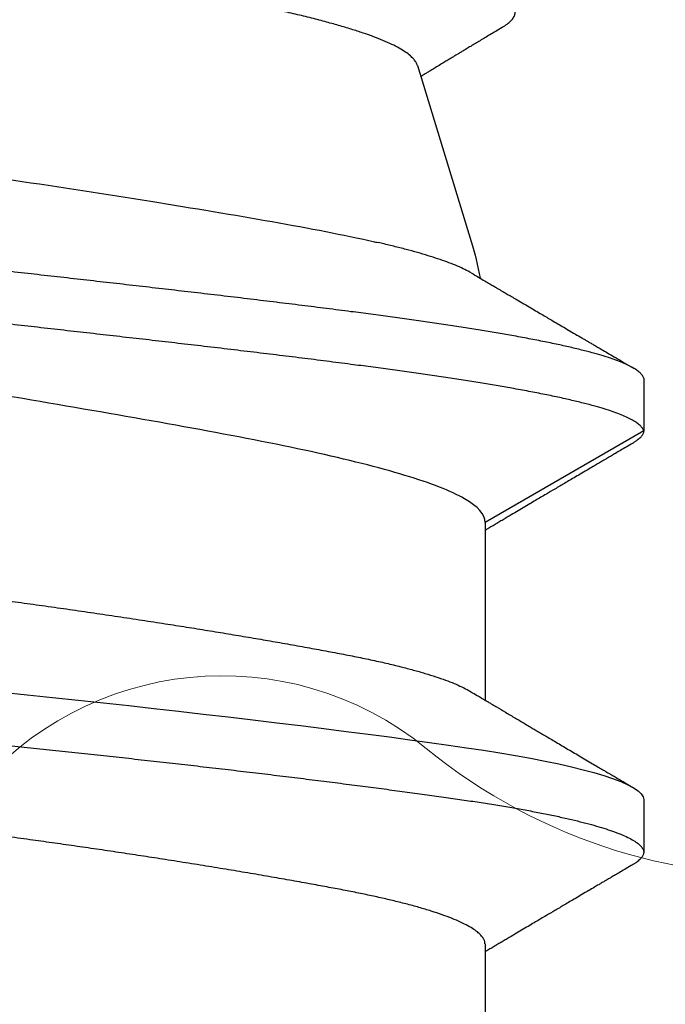
# Model space of a CAD drawing. Units: inches. Extents: x -34 to 537, y 20 to 654.
# Drawn here: x 17 to 17, y 128 to 129 of the extents above; entities that cross this region are included whole.
import ezdxf

# ---------------------------------------------------------------- set-up
doc = ezdxf.new("R2010")
doc.units = ezdxf.units.IN
doc.header["$LTSCALE"] = 0.5
doc.header["$MEASUREMENT"] = 0
doc.linetypes.add('HIDDEN', pattern=[0.375, 0.25, -0.125])
doc.layers.add('FHC ALUMINUM', color=1, linetype='Continuous')
doc.layers.add('FHC FASTENER', color=251, linetype='Continuous')

# ---------------------------------------------------------------- blocks, each defined once
blk = doc.blocks.new('#8X34SMS')
for p, q in [((0.4825556638525086, 0.08200000000000784), (0.4756112194080515, 0.08200000000000784)), ((0.4825556638525086, 0.08200000000000784), (0.4756112194081084, 0.08200000000000784)), ((0.5311667749635944, 0.08200000000000784), (0.519094380834872, 0.06109000000000719)), ((0.5381112194080515, 0.08200000000000784), (0.5311667749635944, 0.08200000000000784)), ((0.4635389085590305, 0.06109000000000719), (0.4401239632608167, 0.06109000000000719)), ((0.519094380834872, 0.06109000000000719), (0.4956795188163596, 0.06109000000000719)), ((0.5793193397561254, 0.05218231456819211), (0.5561386428440187, 0.05926936483179901)), ((0.5559805733434473, 0.04701915641700793), (0.5559794108718847, 0.04702406277770166))]:
    blk.add_line(p, q)
at = {"flags": 128}
blk.add_lwpolyline([(0.4967089688320812, -0.002569851923070132), (0.4963667666474976, 0.0007594520517244518), (0.4960213089449326, 0.004097762311801034), (0.4956682889126114, 0.007452883452991443), (0.4953084768926601, 0.0108163827639558), (0.4949492774830446, 0.01411956724758312), (0.4945851513080015, 0.01741404106979871), (0.4942169672247587, 0.02069128566235889), (0.4938456277071737, 0.02394274469646263), (0.4934644213278148, 0.02722513625429457), (0.4930819038069103, 0.03046286913889418), (0.4926990938590734, 0.03364720361296492), (0.492317012796093, 0.03676967592336666), (0.4919366754609769, 0.03982217314832326), (0.4915590812824462, 0.04279700310415535), (0.4911852056143289, 0.04568695805442502), (0.4908167913366128, 0.0484793696664525), (0.4904539156026431, 0.0511745994685171), (0.4900974292502838, 0.05376723168890862), (0.4897481306193185, 0.05625250334379217), (0.489406118635884, 0.05862774861780196), (0.4890665295209828, 0.0608743391483344), (0.4887196667438616, 0.06303804654384493), (0.4883662612581361, 0.06511177562944681), (0.4880070953076938, 0.06708871134186722), (0.4876355213810939, 0.0689995044342524), (0.4872597354215031, 0.07079634598625262), (0.4868806970296191, 0.07247331381523736), (0.4864993942076694, 0.07402505754199495), (0.4861168349084437, 0.07544685318043776), (0.4857340382175721, 0.07673465001484203), (0.4853520253290071, 0.0778851088063206), (0.4849360941806253, 0.0789836078845596), (0.4845236223882239, 0.07991219242042291), (0.4841158802854011, 0.08066959985732325), (0.4837140891896752, 0.08125566364915926), (0.4833194097295177, 0.08167129149993002), (0.4829329314467827, 0.08191842756254886), (0.4825556638525086, 0.08200000000000784), (0.4825556638525086, 0.08200000000001495)], dxfattribs=at)
blk.add_arc((0.5439564884806032, 0.0194233333333429), 0.04166666666666706, 73.00000000000145, 79.8461751408323)
for points, knots in [([(0.5033892209299893, -0.08199260467931424), (0.5033749948461832, -0.08199499818595513), (0.5032460622379062, -0.08201669080757767), (0.5030013772978918, -0.08192781554933504), (0.5026480118482368, -0.08171514430633664), (0.5022881212682933, -0.08134812788239287), (0.5019223242805992, -0.08084303963962469), (0.5015516362853418, -0.08019467677812031), (0.5011769483996886, -0.07940457254571953), (0.5007989525807943, -0.078472569745756), (0.500418625813154, -0.07740017706522195), (0.5000392404126615, -0.07619674941832955), (0.4996618093926486, -0.0748680004818425), (0.4992873034586296, -0.07342016246588656), (0.4989144058021679, -0.07184932124754084), (0.4985415528532258, -0.07014873397614707), (0.4981697361056376, -0.06832091739481427), (0.4977999838163782, -0.06636916610149513), (0.4974356579941173, -0.06431241107528507), (0.4970778133554745, -0.0621576612925665), (0.4967265147037665, -0.05991214322070704), (0.4963839111242692, -0.05757481899289729), (0.4960382399979153, -0.05514162917724974), (0.4956851539251375, -0.05260489243950417), (0.495325682068767, -0.04996471702850158), (0.4949601546056783, -0.04722435732460184), (0.4945895087722079, -0.04438951325717966), (0.4942168834579661, -0.04148396422417022), (0.4938432896519771, -0.03851616547904513), (0.4934697158014956, -0.03549472645435259), (0.4930948696869564, -0.03240926497259267), (0.4927171605886542, -0.02924621048671128), (0.4923375672934753, -0.02601250089356455), (0.4919571134869898, -0.02271573468424748), (0.4915793492295393, -0.01938661297067057), (0.4912052474269899, -0.01603421172799813), (0.490835766865132, -0.01266760928110244), (0.4904717604296707, -0.009295818140380163), (0.4901145378629508, -0.005930099604555039), (0.489764125135423, -0.002578676401327584), (0.4894225818978271, 0.0007632225983229546), (0.4890769461072182, 0.004107065138100552), (0.4887238147516655, 0.007462224866522149), (0.4883661865051749, 0.01080557590967146), (0.4880048194272604, 0.01412862071688892), (0.4876406952415664, 0.01742309259994101), (0.4872725119109305, 0.02070032346164652), (0.4868986419065777, 0.02397393936963255), (0.4865199716942357, 0.02723449185012328), (0.4861374582282565, 0.03047219002442603), (0.4857546522770235, 0.03365649127015047), (0.4853725750397757, 0.03677893340903182), (0.4849922406644396, 0.03983140683421027), (0.4846146492589014, 0.04280622176240456), (0.4842410422114654, 0.04569408481057025), (0.4838723655229842, 0.04848855348997461), (0.4835094556287913, 0.0511838039990451), (0.4831530812639357, 0.05377648213819697), (0.4828032726466063, 0.05626229041600794), (0.4824640099314479, 0.05863259487384909), (0.4821221364780399, 0.06089596228859762), (0.4817752008800085, 0.06305968978162468), (0.481421810141569, 0.06513343197925536), (0.4810601780208117, 0.06712390739618002), (0.4806910646137226, 0.06902204824704938), (0.4803152798813812, 0.07081887679741072), (0.4799362442306574, 0.07249582911786234), (0.479554944840288, 0.07404755622553694), (0.4791723896229882, 0.07546933581949133), (0.4787895964861946, 0.07675712069229945), (0.4783956167852352, 0.07794362108047181), (0.4779916618138031, 0.07901049731825083), (0.4775791911261535, 0.07993908038349673), (0.4771714567399385, 0.08069649626638409), (0.4767696363796858, 0.08128257031525976), (0.4763750533989537, 0.0816982236967192), (0.4759881936096235, 0.08194534515171625), (0.4756222562769494, 0.08202488956308684), (0.4752678523079794, 0.08195431402711506), (0.4749161814549439, 0.08175059648878857), (0.4745578095911469, 0.08140001016720078), (0.4742538793486233, 0.08101169544139708), (0.4740684476316801, 0.08068665039765932), (0.4740058413376573, 0.08057690722156963)], [0, 0, 0, 0, 0.001519808414329694, 0.01377419568904354, 0.0261187102326221, 0.03854362379960918, 0.05103879236479767, 0.06356625564319514, 0.07614243557216571, 0.08875630488021036, 0.1013966301235967, 0.1140520319681235, 0.1264850606402845, 0.1389106959922523, 0.1513180984415279, 0.1636965257649317, 0.1762866819018605, 0.1888246183118425, 0.2012995917699531, 0.213701194986661, 0.2260194053752563, 0.2382478315572466, 0.2505073147205958, 0.2628293820554632, 0.2752309859016617, 0.2877020287080589, 0.3002320480675811, 0.3128102665679408, 0.3252001420197112, 0.3376152147021352, 0.3500447014898472, 0.3624777421768131, 0.3751568543618508, 0.3878168231848435, 0.4004462389000021, 0.4130338605594528, 0.4255686760330703, 0.4380399588744441, 0.4504373213183907, 0.4627239991850335, 0.4749228399684194, 0.4871601274864268, 0.4994861894851454, 0.5118913179922887, 0.5241421320476228, 0.5364495331330238, 0.5488033050162292, 0.5611929892380443, 0.5738614550021094, 0.5865447691612231, 0.5992313921222644, 0.6119097658273179, 0.6245683782252204, 0.6371958270914447, 0.649780882300297, 0.6622852737279534, 0.674725865969019, 0.6870923574140008, 0.6993748325384976, 0.7115714259957288, 0.7235937613181841, 0.7357014598771828, 0.7478853159304188, 0.7601357445948589, 0.7726944710885292, 0.7853013266086423, 0.7979451940201814, 0.810614752694149, 0.8232985396371776, 0.8359850126187024, 0.8486626144180996, 0.8625114485885751, 0.8763209645041102, 0.8900765028132746, 0.903763756751465, 0.9173688593503109, 0.9308784635794441, 0.9442798143498587, 0.9564955043206381, 0.9688021250938357, 0.9811900677284642, 0.9936493056908278, 1, 1, 1, 1]), ([(0.5311667749635944, 0.08200000000000784), (0.5310525986599259, 0.08198684645145704), (0.5308233961503106, 0.08196044144235515), (0.5304717401853054, 0.08174893566112473), (0.5301133642734044, 0.08140046699703873), (0.529809435003699, 0.08101164339731781), (0.5296240032123478, 0.08068663726142233), (0.5295613968932003, 0.08057690722156963)], [0, 0, 0, 0, 0.219232757899896, 0.4400974343111373, 0.6624215793239667, 0.8860252485685095, 1, 1, 1, 1]), ([(0.5311667749635944, 0.08200000000000784), (0.5312843894089951, 0.0819511416826657), (0.5315193946753993, 0.08185351794399764), (0.5318722966019322, 0.08153870707297983), (0.5322250337396213, 0.08110332254172903), (0.5325776758377287, 0.08053726010643913), (0.5329281288069296, 0.07984995210320278), (0.533276406126447, 0.07904517746515438), (0.5336225192803568, 0.07812768654221713), (0.5339685849638727, 0.07709451468035411), (0.5343365323111584, 0.07587499872352055), (0.5347264340800848, 0.0744447372861643), (0.5351383382480321, 0.072778644887741), (0.5355502611917018, 0.07096074202232927), (0.5359622219272637, 0.06899431474744233), (0.5363742553395241, 0.06688264846840042), (0.5367664520646827, 0.06473777974382244), (0.5371388039121712, 0.06258637197781525), (0.5374913146114864, 0.06045433411671297), (0.5378438073776124, 0.05823126726853189), (0.5381962951742025, 0.05592151639579157), (0.5385466824762943, 0.05354364253462052), (0.5388949659512718, 0.05110364581101123), (0.5392411444143477, 0.04860726800645665), (0.5395873215234133, 0.04604389654878105), (0.5399554242586646, 0.0432513104530301), (0.540345514382409, 0.04021942422232172), (0.5407576264672684, 0.03694006415845763), (0.5411697466911392, 0.03359129328539723), (0.5415818726585258, 0.03018005242746113), (0.5419940211950802, 0.02671328197222778), (0.542399868044015, 0.0232514068678995), (0.5427994811514054, 0.01980469735850221), (0.5431929140005991, 0.01638320442091157), (0.543586323126533, 0.01294013480043787), (0.5439797243052453, 0.009482237879893773), (0.5443731160218022, 0.006016255807189452), (0.5447665012853236, 0.002548932054637021), (0.545159882495966, -0.0009129964738434637), (0.5455594889922963, -0.004417398351556301), (0.5459653429220452, -0.007956646568551662), (0.5463774556812382, -0.01152198350715139), (0.5467895755174936, -0.01505110824492562), (0.5472017013233312, -0.01853626743497472), (0.5476138495795908, -0.02196970774487994), (0.548019696568133, -0.02529229582505366), (0.5484193101751771, -0.0284988786005087), (0.5488127431932526, -0.03158707337501454), (0.5492061524676615, -0.03460184726627347), (0.5495995537646081, -0.03753839649760238), (0.549992945566828, -0.04039190941317372), (0.5503863308799168, -0.04315757452816626), (0.5507797121014164, -0.04583058235663628), (0.5511793182648717, -0.04844688737416902), (0.551585171802742, -0.05099605715810185), (0.5519972844301151, -0.05346672268999697), (0.5524094040845853, -0.05581405020632246), (0.5528215296615713, -0.05803248894929425), (0.553233677640435, -0.0601165000892081), (0.553639524770233, -0.06203088715698613), (0.5540391388998955, -0.06377738522717635), (0.5544325720929351, -0.06536187482883093), (0.5548259815225833, -0.06681032792493369), (0.555219382939697, -0.06812165533585812), (0.5556127748414497, -0.06929474294066296), (0.5560061601670441, -0.07032849731940871), (0.5563995415442378, -0.07122175102274753), (0.5567991468130913, -0.07198549797383436), (0.5572050020711004, -0.07260983142458599), (0.5576171065560516, -0.07308833841126017), (0.5580292558029782, -0.07339858805681843), (0.5583682909244772, -0.07354961324255527), (0.5585701966114698, -0.07353610078225614), (0.5586344616526162, -0.07353179986913716)], [0, 0, 0, 0, 0.01352589583746924, 0.02702607442202812, 0.04050314041860158, 0.05395905303306504, 0.06739521521371766, 0.08057315995343892, 0.09373349442990676, 0.1068764915216315, 0.120002246027845, 0.1356052643231485, 0.1511838558524959, 0.1667382243274388, 0.1822689797349697, 0.1977773495900541, 0.2132653913901062, 0.2264930510801598, 0.2396998839080105, 0.2528879616041165, 0.2660587068625698, 0.279212985834561, 0.2921167601974138, 0.3050050760824118, 0.3178777128043391, 0.3307342810986406, 0.3460177252751415, 0.3612769657223133, 0.3765114663993721, 0.3917211346271757, 0.4069065376458811, 0.4220691207955365, 0.4365185079272108, 0.4509423443698703, 0.4653433032171005, 0.4797231023901594, 0.4940826617901221, 0.5084222623872249, 0.5227417067379375, 0.5370404806631424, 0.5519971344672454, 0.5669296164720132, 0.581837394565199, 0.5967203671556364, 0.6115790751524957, 0.6264149155756573, 0.6405524150560181, 0.654664424029047, 0.6687535717294557, 0.6828215508812099, 0.6968692712371525, 0.7108970150462667, 0.7249045939469979, 0.7388915070231636, 0.7535214720048082, 0.768127297589129, 0.7827084556030164, 0.7972648355566021, 0.8117969520437758, 0.8263061537819145, 0.8401318654333848, 0.8539321472532329, 0.8677095846041427, 0.8814658450022839, 0.8952018280446071, 0.9089178172541481, 0.9226136333496542, 0.9362887886792308, 0.9505921733465491, 0.9648714515340258, 0.9791260990193307, 0.9933559964285347, 1, 1, 1, 1]), ([(0.5381112194080515, 0.08200000000000784), (0.5382288338534522, 0.0819511416826657), (0.5384638391197996, 0.08185351794399764), (0.5388167410463325, 0.08153870707297983), (0.5391694781840215, 0.08110332254172903), (0.5395221202821858, 0.08053726010643913), (0.5398725732513867, 0.07984995210320278), (0.5402208505709041, 0.07904517746515438), (0.5405669637248138, 0.07812768654222424), (0.5409130294083297, 0.07709451468035411), (0.5412809767556155, 0.07587499872352765), (0.5416708785245419, 0.0744447372861714), (0.5420827826924892, 0.0727786448877481), (0.5424947056361589, 0.07096074202232927), (0.5429066663717208, 0.06899431474744233), (0.5433186997839812, 0.06688264846840042), (0.5437108965090829, 0.06473777974382244), (0.5440832483565714, 0.06258637197781525), (0.5444357590559434, 0.06045433411671297), (0.5447882518220695, 0.05823126726853189), (0.5451407396186596, 0.05592151639579157), (0.5454911269207514, 0.05354364253462052), (0.5458394103956721, 0.05110364581101123), (0.5461855888588047, 0.04860726800645665), (0.5465317659678703, 0.04604389654878105), (0.5468998687030648, 0.0432513104530301), (0.547289958826866, 0.04021942422232172), (0.5477020709116687, 0.03694006415845763), (0.5481141911355394, 0.03359129328539723), (0.548526317102926, 0.03018005242746113), (0.5489384656394805, 0.02671328197222778), (0.5493443124884152, 0.0232514068678995), (0.5497439255958056, 0.01980469735850221), (0.5501373584449993, 0.01638320442091157), (0.5505307675709901, 0.01294013480043787), (0.5509241687497024, 0.009482237879893773), (0.5513175604662592, 0.006016255807189452), (0.5517109457297806, 0.002548932054637021), (0.5521043269403663, -0.0009129964738434637), (0.5525039334366966, -0.004417398351556301), (0.5529097873665023, -0.007956646568551662), (0.5533219001256953, -0.01152198350715139), (0.5537340199618939, -0.01505110824492562), (0.5541461457677883, -0.01853626743497472), (0.554558294023991, -0.02196970774487994), (0.5549641410125901, -0.02529229582505366), (0.5553637546196342, -0.0284988786005087), (0.5557571876377096, -0.03158707337501454), (0.5561505969120617, -0.03460184726627347), (0.5565439982090652, -0.03753839649760238), (0.5569373900112851, -0.04039190941317372), (0.5573307753243171, -0.04315757452816626), (0.5577241565458735, -0.04583058235663628), (0.5581237627093287, -0.04844688737416902), (0.5585296162471991, -0.05099605715810185), (0.5589417288745722, -0.05346672268998276), (0.5593538485290424, -0.05581405020637931), (0.5597659741060284, -0.05803248894908819), (0.5601781220848352, -0.0601165000899968), (0.5605839692146901, -0.06203088715409422), (0.5609835833442958, -0.06377738523741527), (0.5613770165375058, -0.0653618747906819), (0.5617704259664151, -0.06681032806698539), (0.5621638273863709, -0.0681216548069088), (0.5625572192776644, -0.0692947449103869), (0.5629506046420261, -0.07032848998436236), (0.5633439858749512, -0.07122177833670662), (0.5637435916895583, -0.07198539422685002), (0.5641494448216804, -0.07261023819914669), (0.5645615572961447, -0.07308682651436271), (0.564973676815157, -0.0734042152804335), (0.5653858019480822, -0.07356117580457067), (0.5657979503972683, -0.07355614288672996), (0.5662037948839043, -0.07339133405600506), (0.5666034194914573, -0.07307068486510104), (0.5669947916283604, -0.07262160460282274), (0.5672553341613025, -0.07220246353163873), (0.5673844798188838, -0.07199470379025996)], [0, 0, 0, 0, 0.01273619374769796, 0.02544817173034329, 0.03813838654091264, 0.05080868299810938, 0.06346038213985726, 0.07586893972586241, 0.0882609152142795, 0.1006365655517549, 0.1129959800027189, 0.1276880245405276, 0.1423570684558574, 0.1570033035666716, 0.1716273042462032, 0.1862302263416223, 0.2008140072244733, 0.2132693771804101, 0.2257051362391937, 0.2381232351744233, 0.2505250136169686, 0.2629112871482525, 0.275061681646087, 0.2871975202009091, 0.2993185950120891, 0.3114245395420719, 0.3258156681226137, 0.340184006095431, 0.3545290487161906, 0.3688507087167713, 0.3831495202193217, 0.3974268441784955, 0.4110326116822416, 0.4246143202600883, 0.4381744869385023, 0.451714729338841, 0.4652359136542544, 0.4787383044506838, 0.4922217158122325, 0.5056856635798516, 0.519769081266583, 0.5338297384113684, 0.5478671339690457, 0.5618811722797936, 0.5758723626720939, 0.5898420206015791, 0.6031541098453125, 0.6164421968311548, 0.6297087572873754, 0.6429553851091698, 0.6561829369339546, 0.6693916785317595, 0.6825814325384167, 0.6957517272834634, 0.7095275296973859, 0.7232806020796002, 0.7370104470940967, 0.7507169607018982, 0.764400627452609, 0.7780627173194737, 0.7910812222975411, 0.8040757821509086, 0.8170488312972622, 0.830001939895745, 0.8429359550208279, 0.8558511436422074, 0.86874733694587, 0.8816240757512123, 0.8950923650652686, 0.9085379553432291, 0.9219603529692005, 0.9353594455388354, 0.9487356928391246, 0.9620903193792418, 0.9748153405917539, 0.9875164743211524, 1, 1, 1, 1]), ([(0.4740066163376468, 0.0805950111182554), (0.473830773195516, 0.08029569354716415), (0.4735037894546394, 0.07973910670560258), (0.4730501851336157, 0.07896734851293274), (0.4726705820070265, 0.07832168482475055), (0.4723660496931643, 0.07780385055315264), (0.4721357838740801, 0.07741238364644687), (0.4719718676594198, 0.07713375887873752), (0.4718465460489938, 0.07692076010543047), (0.4717329525675495, 0.07672771205224649), (0.4715649686806387, 0.07644225708582297), (0.4713271385808184, 0.07603817817726366), (0.4709788709739087, 0.07544661186702939), (0.4705467830315797, 0.07471291510017153), (0.4700510469897381, 0.07387150829824662), (0.4694249147402729, 0.07280928791065833), (0.4687217977190699, 0.0716172348069577), (0.4679692099611543, 0.07034233355413733), (0.467356683419041, 0.06930547432019551), (0.4668574982831615, 0.0684609813009942), (0.4664252110999314, 0.0677300101214442), (0.4659674298439995, 0.06695632498483661), (0.4654694950859835, 0.06611526533348666), (0.4649378495338397, 0.06521784450293922), (0.4644635768434, 0.06441783776923415), (0.4640597589463482, 0.06373708364462516), (0.4637384284438895, 0.06319563009647311), (0.4634240233732498, 0.06266608170248844), (0.4631095568544197, 0.0621366770809928), (0.4627981415490581, 0.06161261817157992), (0.4625891383537919, 0.06126115278750177), (0.4624873602525099, 0.06109000000000719)], [0, 0, 0, 0, 0.04597503712472987, 0.08549147519287305, 0.1185539836975836, 0.1451664296948883, 0.165050614118906, 0.1787017113013843, 0.1879780180464568, 0.1977792106291791, 0.2083657612310202, 0.2318434612308086, 0.2598774753658551, 0.2992792529090478, 0.3446081743461399, 0.3892108638878712, 0.4625749114987873, 0.5278940408499259, 0.5852748708163313, 0.6220619795425011, 0.6578125356550237, 0.6977420309960701, 0.7411168198768667, 0.7872545210924612, 0.8358812009913305, 0.864284219304902, 0.8920789956930338, 0.9192658942295248, 0.9458452789010139, 0.9736283233234161, 1, 1, 1, 1]), ([(0.4968125271503254, 0.05918656902365882), (0.4967592340591978, 0.05927599416296658), (0.4965504766902882, 0.05962628641292156), (0.4962129577972405, 0.06019328803456858), (0.4958263338269262, 0.06084306463158384), (0.4955165918879061, 0.06136394366308195), (0.4952588784477143, 0.06179750189621558), (0.4950231963158558, 0.06219413615766456), (0.4946267468368433, 0.06286156068552629), (0.4940518438230015, 0.06383008584328564), (0.4934288579713098, 0.06488068785685641), (0.4929175182600147, 0.06574365822300621), (0.4925358989233359, 0.06638801844581366), (0.4921726197165981, 0.06700169939373524), (0.4918459236431545, 0.0675538163168028), (0.4915671240390225, 0.06802515564793055), (0.4913079829933054, 0.0684633881309793), (0.4910169187249949, 0.06895574719952435), (0.4906595645581433, 0.06956045737716465), (0.4902379579079934, 0.07027420594782541), (0.4897808223283846, 0.07104846972849543), (0.4893057316066916, 0.07185353296548413), (0.4888204125480797, 0.07267632162749038), (0.4883259922310117, 0.07351493658044461), (0.4878176182072593, 0.07437762083335286), (0.4873273099328799, 0.07521003656059833), (0.4868848655736997, 0.07596151062728751), (0.4865792901313171, 0.07648069470342023), (0.4863838143079988, 0.076812880828804), (0.4862528920111799, 0.07703538741088067), (0.486080906827965, 0.07732771471726352), (0.4858410926406691, 0.07773539968829368), (0.4855266204019131, 0.07827012125847688), (0.4851374952513083, 0.07893196776584688), (0.4846737097128653, 0.07972103841972), (0.4843397225130843, 0.08028954517449449), (0.4841602669229133, 0.0805950111182554)], [0, 0, 0, 0, 0.01255921546809828, 0.04919641029275722, 0.07960400763014583, 0.1037741722575363, 0.1223047705323751, 0.1404512898380306, 0.1594345058552766, 0.2159566668093045, 0.2763272212902061, 0.3067840304683929, 0.3369666253610287, 0.3666710897556688, 0.3928159956432167, 0.4143594934724125, 0.4327346736638785, 0.4542349805912776, 0.483359745933538, 0.517472038038903, 0.5542398294490095, 0.5918301149684122, 0.6302433321547786, 0.6694798970466314, 0.7092724860654964, 0.7510420687938876, 0.7860253156767363, 0.8144754107570401, 0.8237227685395443, 0.8325232503943703, 0.8456198226739665, 0.864639192675808, 0.889583602649912, 0.9204559830226982, 0.9572599832590711, 1, 1, 1, 1]), ([(0.5295621718931898, 0.0805950111182554), (0.529386328751059, 0.08029569354713573), (0.5290593450101255, 0.07973910670555284), (0.5286057406891018, 0.07896734851285458), (0.5282261375625694, 0.0783216848246795), (0.5279216052486504, 0.07780385055308159), (0.527691339429623, 0.07741238364637582), (0.5275274232149059, 0.07713375887866647), (0.5274021016044799, 0.07692076010535942), (0.5272885081230356, 0.07672771205217543), (0.5271205242361816, 0.07644225708575192), (0.5268826941363614, 0.0760381781771926), (0.5265344265293948, 0.07544661186695834), (0.5261023385870658, 0.07471291510010047), (0.5256066025452242, 0.07387150829817557), (0.5249804702958158, 0.07280928791058727), (0.5242773532746128, 0.07161723480688664), (0.5235247655166972, 0.07034233355405917), (0.5229122389745839, 0.06930547432012446), (0.5224130538386476, 0.06846098130092315), (0.5219807666554743, 0.06773001012137314), (0.5215229853994856, 0.06695632498476556), (0.5210250506415264, 0.0661152653334085), (0.5204934050893257, 0.06521784450286816), (0.5200191323989429, 0.0644178377691631), (0.5196153145018911, 0.0637370836445541), (0.5192939839993755, 0.06319563009640206), (0.5189795789287359, 0.06266608170241739), (0.5186651124099058, 0.06213667708092174), (0.518353697104601, 0.06161261817153019), (0.5181446939093348, 0.06126115278747335), (0.5180429158080528, 0.06109000000000719)], [0, 0, 0, 0, 0.04597503712848971, 0.08549147519662699, 0.1185539837013428, 0.1451664296986433, 0.1650506141226592, 0.1787017113051377, 0.187978018050207, 0.1977792106329309, 0.2083657612347716, 0.2318434612345586, 0.2598774753696042, 0.2992792529127937, 0.3446081743498804, 0.3892108638916161, 0.4625749115025271, 0.5278940408536567, 0.5852748708200597, 0.6220619795462297, 0.6578125356587519, 0.6977420309997967, 0.7411168198805849, 0.787254521096177, 0.8358812009950444, 0.8642842193086137, 0.8920789956967478, 0.9192658942332359, 0.945845278904724, 0.9736283233271222, 1, 1, 1, 1]), ([(0.5519877132640545, 0.05926707068703507), (0.5517963246378486, 0.05959165715653114), (0.5514437653238247, 0.06018958183604894), (0.5509605614623183, 0.06100969649308041), (0.5505679740750224, 0.06167629356477988), (0.5502552850580855, 0.06220742250813771), (0.5500058341848444, 0.06263125137121506), (0.5497897251141808, 0.06299851203647222), (0.5495727215778743, 0.06336736542333199), (0.5493222402448623, 0.06379321451181141), (0.5490191384341756, 0.0643086582347081), (0.5486305400582978, 0.06496969615807302), (0.5481596028504896, 0.06577110937865882), (0.5476386771701982, 0.06665799314988163), (0.5471302202722086, 0.0675240296121018), (0.5466649316214784, 0.0683168491687951), (0.546244362133848, 0.06903371749202591), (0.545828726116838, 0.06974239063406884), (0.5453991883904905, 0.07047498957039267), (0.5449301939391376, 0.07127514075012442), (0.5444370738482007, 0.07211673096599469), (0.5439327633114317, 0.07297771318869906), (0.5435164287285374, 0.07368873227361661), (0.5432015127974523, 0.07422666966058244), (0.5429829275253155, 0.0746001070933957), (0.5427587226362789, 0.07498319460884062), (0.5424997178544686, 0.07542580293687706), (0.5421768779422109, 0.07597759031888529), (0.5417783380640344, 0.07665890344261328), (0.541304097457612, 0.07746982649841527), (0.5407541587957212, 0.07841045712473971), (0.5401285081022138, 0.07948089512012046), (0.5396862729403438, 0.08023784743723184), (0.5394525127550196, 0.08063796332395157)], [0, 0, 0, 0, 0.04562562339615074, 0.08404751525580335, 0.115256877729851, 0.139296827873906, 0.1586780682786691, 0.1748077706773729, 0.1908949608964088, 0.2104967554558325, 0.2346303037506, 0.2632982693875862, 0.3033434670951299, 0.3471818721008962, 0.3878401114975269, 0.4249438095751574, 0.4584899556049987, 0.4884765723507866, 0.5244222359131897, 0.5613382781165249, 0.6007868066836792, 0.6425305902246139, 0.6821556317019635, 0.7005529486697081, 0.7180063411974827, 0.7345492236307505, 0.7542986034461797, 0.7801006866022069, 0.811957815877491, 0.8498727658755107, 0.8938488090548511, 0.9438897577407812, 1, 1, 1, 1]), ([(0.5843540860923326, 0.06335036487217849), (0.5844211125869379, 0.06346558343681608), (0.5846346950878001, 0.06383273182094484), (0.5849954020965811, 0.06429180973127302), (0.5854359496805728, 0.06472256487429462), (0.5858765446288317, 0.0649847427828476), (0.5863171370861551, 0.06508735477977012), (0.5867577446627479, 0.06502669067495503), (0.5871899851613307, 0.0648068385153806), (0.5876137264694421, 0.06443706136727911), (0.5880291966286109, 0.0639302216560651), (0.5884446446752349, 0.0632825806048487), (0.5888600819942553, 0.06249736039163167), (0.5892755065778488, 0.06157785084193534), (0.5896909224724709, 0.06052731536611589), (0.5901063321672382, 0.0593490192819246), (0.5905217386722938, 0.05804622207320165), (0.5909371447693275, 0.05662218101540617), (0.5913500890458181, 0.0550892951985702), (0.5917605654174736, 0.05345322491043447), (0.5921685677333812, 0.05171942789300488), (0.5925765930833791, 0.0498811080340289), (0.5929953642586838, 0.04789005324914086), (0.5934250352868276, 0.04574059937034747), (0.5938656887308866, 0.04343099264660566), (0.5943063108589968, 0.04102302637876676), (0.5947469198075623, 0.03852374658002589), (0.5951875146530483, 0.03594017217243106), (0.5956197370852578, 0.03332982736502998), (0.5960435569752462, 0.03070452665605927), (0.5964589633062474, 0.02807474138746358), (0.5968743708779698, 0.02539423817842135), (0.5972897839538405, 0.02266888546333945), (0.5977052035001975, 0.01990455515962708), (0.5981206399921462, 0.01710711857595726), (0.5985360339772114, 0.01428268305890157), (0.5989513902966337, 0.01143782093869561), (0.5993668655051465, 0.008579717472592563), (0.5997798454017698, 0.005731981813909215), (0.6001903405340272, 0.002900809792301118), (0.6005983448224583, 9.201038837858277e-05), (0.6010063419919902, -0.002705745769155499), (0.6014251618298658, -0.005560488541668462), (0.6018548489859086, -0.00846458538387651), (0.602295429210983, -0.01140868961213926), (0.6027360144773297, -0.01431191884917382), (0.6031766081866863, -0.01716700433981799), (0.603617213773191, -0.01996665842207079), (0.6040494550770745, -0.02265160238538755), (0.6044731987759633, -0.02521813676891327), (0.6048886699084051, -0.02766519444368498), (0.60530411874322, -0.03003928701991043), (0.6057195567160534, -0.03233639412102463), (0.606134981770424, -0.03455258103059577), (0.6065503979371556, -0.0366839030031727), (0.6069658076871747, -0.03872641617596884), (0.6073812140184032, -0.04067617450250083), (0.607796619705141, -0.04252922901772394), (0.6082095639210365, -0.04427123617654871), (0.6086200400391704, -0.04590036111805063), (0.6090280412826701, -0.04741498714236769), (0.6094360653964941, -0.04882121912513071), (0.609855485484502, -0.05015148546942783), (0.6102864637940684, -0.05139043025626222), (0.6107290857979137, -0.05252505989410139), (0.61117167595296, -0.05352146754486853), (0.6116142525577857, -0.05437915103435387), (0.6120568142511047, -0.05509781688787996), (0.6124993706422401, -0.05567632876092432), (0.612941907699792, -0.05611667656038577), (0.6133914942741399, -0.05641382164353814), (0.6137762434689762, -0.05656658092723177), (0.6140139431180955, -0.05655738544116673), (0.614096655956871, -0.05655418566885118)], [0, 0, 0, 0, 0.007254513683632126, 0.02311678664693314, 0.03894773922891653, 0.05474646275621075, 0.07051238372588, 0.08624555569621006, 0.10194695427205, 0.1167221718163079, 0.1314642617907393, 0.1461758883684704, 0.160859436745989, 0.1755162592945912, 0.1901468747401058, 0.2047511697559949, 0.2193286025001486, 0.2338784079261517, 0.2483998049088591, 0.26263371379791, 0.2768394725952766, 0.2910174732319877, 0.3051688756497078, 0.3204172456061656, 0.3356294190463581, 0.350808894812591, 0.365957778513567, 0.3810770405721315, 0.3961667781428719, 0.4103669039238375, 0.4245396190483619, 0.4386841435022484, 0.4527998319793856, 0.4668863790193766, 0.4809440263392563, 0.4949737722904709, 0.5089739700495436, 0.5229414041884463, 0.5368791052670668, 0.5505410109083043, 0.5641772757337861, 0.5777882537879996, 0.5913737693299913, 0.6060152136405118, 0.6206254561934947, 0.6352036326951426, 0.6497491696345526, 0.6642620537315505, 0.6787431044825176, 0.6923675655661218, 0.7059591719409366, 0.7195204498977035, 0.7330536594965651, 0.746560097791738, 0.7600402813452096, 0.7734941311353257, 0.7869211594112465, 0.8003206583255646, 0.8136918903759506, 0.8267963201981331, 0.8398727181027288, 0.8529213856488103, 0.8659433181273394, 0.8800346114248782, 0.8940896768803235, 0.9081118487035555, 0.9221031451630499, 0.9360645096585501, 0.949996055700606, 0.9638973149161483, 0.9777674876974946, 0.99226370668854, 1, 1, 1, 1]), ([(0.5843545081962134, 0.06336802869834202), (0.5841794009009504, 0.06307574368912583), (0.5838521594078543, 0.06252951982853006), (0.5833927909949921, 0.06176362187082418), (0.5829814410131462, 0.06107828797979664), (0.5825973996607559, 0.06043893831669322), (0.5822225252535418, 0.05981531180936628), (0.5818621994447994, 0.05921633845318297), (0.5815279324045264, 0.05866108937681247), (0.5812337856293084, 0.05817281296972254), (0.5809858053328298, 0.05776141476439278), (0.5807763218214177, 0.05741405399894006), (0.580577001524091, 0.05708368634576999), (0.5803587925116744, 0.05672217464878315), (0.5800988500342328, 0.05629175699122868), (0.5797913626032027, 0.05578294918667126), (0.5794319482766923, 0.05518869213992161), (0.5790523580214995, 0.05456167111478294), (0.5786985925022918, 0.05397789003916387), (0.5784055506574646, 0.0534947119046052), (0.5781555898480519, 0.05308288287334761), (0.5779851555799951, 0.0528021677959245), (0.5778912077670384, 0.05264760051928619), (0.5778765165700293, 0.0526234298841004)], [0, 0, 0, 0, 0.08146384199394738, 0.152240083720473, 0.2135365355025625, 0.2725739992307574, 0.3305664680751537, 0.3875147887828398, 0.4397112569801685, 0.4855353132145509, 0.5238214475180538, 0.5545771188236254, 0.5825331228246363, 0.6160792308034834, 0.6555438986219628, 0.7027646788779829, 0.7582303548165861, 0.8216066116170291, 0.8780364792849535, 0.9214697229613067, 0.9567466027579241, 0.9932362003913314, 1, 1, 1, 1]), ([(0.4635389085590305, 0.06107293795801638), (0.4636114720056526, 0.06107560403498269), (0.4638179968434315, 0.06108319203055856), (0.4641655397530258, 0.0609427608762374), (0.4645835524108293, 0.06066090940247193), (0.4650101404427005, 0.0602282911024048), (0.4654569713608225, 0.05963497352519909), (0.4659231131964248, 0.05886285267015978), (0.4664071269486385, 0.0578978165470474), (0.4668937439132037, 0.05676444735409092), (0.4673808670633548, 0.05546715950236347), (0.4678663941535888, 0.05401171656992432), (0.4683482489905941, 0.05240524326664797), (0.4688112759513388, 0.05070423731120854), (0.4692542312959631, 0.04893095875244313), (0.4696760526439903, 0.04710613720038026), (0.4700892891070225, 0.04518580499204461), (0.4704912551187022, 0.04317182858887492), (0.4708937827462591, 0.04105967061582305), (0.4713200212880793, 0.03877473778501894), (0.4717683358134082, 0.03630480629760768), (0.4722385833340468, 0.03364689452830305), (0.4727160478498718, 0.0308800321848679), (0.4731988181611086, 0.02801473927304698), (0.4736848401790326, 0.02506252179532709), (0.4741720300284555, 0.02203575676045944), (0.4746448267261485, 0.01903295975935038), (0.4751014187214082, 0.01607226141226192), (0.475540429565001, 0.01316921451982012), (0.4759737831627717, 0.0102472753081102), (0.4764000438544258, 0.007317137269424734), (0.4768177315659159, 0.004389304127251137), (0.4772385666244645, 0.001383786700955625), (0.477661574473359, -0.0017084040679336), (0.478108824005119, -0.004893286403287789), (0.4785665540026685, -0.008088715346673325), (0.4790341238985434, -0.01128361122739818), (0.479509511122842, -0.01446426300668691), (0.479990830789859, -0.01761672858092567), (0.4804625527449957, -0.02064058112507894), (0.4809224951667943, -0.02352782421396427), (0.4813688598048316, -0.02627321569228513), (0.4818135229592144, -0.02895163255071509), (0.482254893795357, -0.03155377817080307), (0.4826913953464214, -0.03407099603467856), (0.4831345045317335, -0.03656806271788327), (0.4835817461981264, -0.03902761457737114), (0.4840318961185517, -0.04143144740081084), (0.4844683359081046, -0.04371341374133664), (0.4849111733894347, -0.04587943870673428), (0.4853657968171206, -0.04793384933688571), (0.4858304262498336, -0.04986998199456849), (0.4862903371710559, -0.05162661978020822), (0.4867430506839128, -0.05320759773972839), (0.4871865144878029, -0.05461911973875289), (0.4876323409800989, -0.05590041897303166), (0.4880789969311081, -0.05704982687293381), (0.4885245795938431, -0.0580503508868162), (0.4888789532182045, -0.05876582264857433), (0.4890831457386184, -0.0590905785909186), (0.4891406249361125, -0.05918199580300154)], [0, 0, 0, 0, 0.008944965206204131, 0.02545851354271025, 0.04210510706717767, 0.05886613756274733, 0.0757221535610237, 0.09419480969019478, 0.1127295455826441, 0.131298842661999, 0.1498748611287647, 0.1684296984870176, 0.1869356495669024, 0.2053654618480276, 0.2221701832635425, 0.2388688199701569, 0.255442382609914, 0.2718728565554923, 0.2883093871593837, 0.3048883602699981, 0.323115321445738, 0.3414654708177688, 0.3599129727456936, 0.3784311108281364, 0.396992520064997, 0.4155694341400094, 0.4341339421975447, 0.451117082310162, 0.4680452936058571, 0.4848978583861689, 0.5016546369832156, 0.5182962095991887, 0.5348040045816518, 0.552693858036095, 0.5707213963968288, 0.5889043982557571, 0.6072185049737251, 0.625638203149239, 0.6441370294758012, 0.6626877970794409, 0.6797149912240827, 0.6967410989612788, 0.7137446419660679, 0.7307043184996703, 0.7475991679411612, 0.7644087285569293, 0.7826255657217966, 0.8006926878955651, 0.8185961377278218, 0.8365699012419282, 0.8547065283003294, 0.8729820622447123, 0.8913713322440477, 0.9083060408870005, 0.9252935593831589, 0.942312710936678, 0.9593420717410525, 0.976360137950897, 0.9933454942594682, 1, 1, 1, 1]), ([(0.519094380834872, 0.06109000000000719), (0.5201398480784292, 0.06109000000000719), (0.5211720616238154, 0.06018459721995839), (0.5232516753407026, 0.05659871482571077), (0.5242743224966944, 0.05393838543529483), (0.5263358793168322, 0.04711015301113974), (0.5273918131657638, 0.04290833998782517), (0.5294613209766794, 0.03345234286430809), (0.5304989207294852, 0.0280765335357458), (0.5335729091510188, 0.01118658631811797), (0.5356871840706958, -0.001550738789887873), (0.5387700032247835, -0.01933918917917765), (0.5398069811731716, -0.02504878711864222), (0.5418999965395415, -0.03564611023622177), (0.5429183172255989, -0.04040179055522231), (0.5439564884806032, -0.04459842975908401)], [0, 0, 0, 0, 0.1250000000000001, 0.1250000000000001, 0.2500000000000002, 0.2500000000000002, 0.3750000000000002, 0.3750000000000002, 0.5000000000000003, 0.5000000000000003, 0.7500000000000001, 0.7500000000000001, 0.8750000000000001, 0.8750000000000001, 1, 1, 1, 1]), ([(0.4668502152165388, -0.06107288176323067), (0.4667789961162612, -0.06107570412291352), (0.4665738219947002, -0.06108383501990744), (0.4662277455220192, -0.06094486017211409), (0.4658098191233648, -0.06066454346292005), (0.4653702805985631, -0.06022020554014063), (0.4649100471329461, -0.05960397240049531), (0.4644302750560314, -0.05879721015912054), (0.4639459962324395, -0.05781959011211057), (0.4634592700364806, -0.05667391106393893), (0.462972192703262, -0.055364691914491), (0.4624868681311227, -0.05389780594718729), (0.4620186536822644, -0.05232508911445422), (0.4615690843097582, -0.05066852727156856), (0.4611391786007175, -0.04894887161268002), (0.4607172685853129, -0.04712506275087236), (0.4603039463934238, -0.04520565296527224), (0.4599018469477869, -0.04319264343430973), (0.4594871310957842, -0.04101691014283659), (0.459047925947516, -0.03866054860883139), (0.4585862315419149, -0.0361118771003035), (0.4581153785841821, -0.03344555402410521), (0.4576374541372275, -0.03067102883264994), (0.4571543715698567, -0.02779888861222446), (0.4566681923225815, -0.02484072271511906), (0.4561945110526153, -0.02189302730143083), (0.4557353079595146, -0.01897449958102726), (0.4552921438425983, -0.0161014471762968), (0.4548530856379784, -0.01319865156039413), (0.4544196634734021, -0.01027685018934221), (0.4539933379383001, -0.007346734067205318), (0.4535630047704444, -0.004331255961062652), (0.4531302523126328, -0.001236961117960789), (0.45269489239206, 0.001944136971381738), (0.4522467080660704, 0.005129701486225713), (0.4517882374493638, 0.008325559396865856), (0.4513200110236539, 0.0115198753487249), (0.4508441213940841, 0.01469891132139622), (0.450375868074957, 0.01776093569593229), (0.4499175604140646, 0.02069674017371881), (0.449471121409033, 0.02349978964220867), (0.4490247487837564, 0.02624580210964211), (0.4485800603749226, 0.02892494324176198), (0.4481386476412013, 0.03152790850811016), (0.44768896995663, 0.0341216976244354), (0.4472330700169209, 0.03668872707265791), (0.4467736703106766, 0.0392100911850406), (0.4463243694408447, 0.04160456322740913), (0.4458885234416243, 0.04387779992242002), (0.4454445860314991, 0.04603542197362032), (0.4449892380664551, 0.04808145782103423), (0.4445369309440821, 0.0499544103923526), (0.4440899613487659, 0.05165668307917315), (0.443650515620277, 0.05319269980319064), (0.4432070848349099, 0.0546055153640026), (0.4427612760395618, 0.05588808133781953), (0.442314612221594, 0.057039130378854), (0.4418555827956538, 0.05807034126128485), (0.4415000500787869, 0.05878846715337005), (0.441294883845444, 0.05911112287059694), (0.4412496754174526, 0.0591822201341472)], [0, 0, 0, 0, 0.008779322045441379, 0.02529222751280533, 0.04193836782290322, 0.05869914298967534, 0.07709115803408226, 0.09557023238489887, 0.1141093675747354, 0.1326810111768216, 0.1512573084893168, 0.1698103613978462, 0.1883124882738802, 0.2052050954905179, 0.2220115956518273, 0.2387122020731516, 0.2552879158861132, 0.2717206628773194, 0.2881564546727227, 0.3062481326077263, 0.3244859575267652, 0.3428450977226987, 0.3612996435236104, 0.3798228210198382, 0.3983872255371179, 0.4169650698339634, 0.4339830454292327, 0.4509674485050243, 0.4678971318404443, 0.4847513716674209, 0.5015100207820526, 0.518153650516439, 0.5361570290731367, 0.5540497102838913, 0.5720904375131048, 0.5902848749909243, 0.6086085708787933, 0.6270359328692744, 0.6455404347871317, 0.6625477297216142, 0.67957564259028, 0.6966026862902159, 0.7136073805357737, 0.7305684199503312, 0.7474648386580304, 0.7657992242480418, 0.7840066761641028, 0.8020626289342657, 0.8199605398116893, 0.8379480228320052, 0.856096648133157, 0.874382361760156, 0.89124345493965, 0.9081783364085705, 0.9251662423635437, 0.9421859983249191, 0.9592161811235229, 0.9762352858470822, 0.9947634396199073, 1, 1, 1, 1]), ([(0.5224057707721386, -0.06107288176323067), (0.5223345516718041, -0.06107570412291352), (0.5221293775502431, -0.06108383501990744), (0.5217833010775621, -0.06094486017211409), (0.5213653746789646, -0.06066454346292005), (0.520925836154106, -0.06022020554014063), (0.5204656026885459, -0.05960397240049531), (0.5199858306115743, -0.05879721015912054), (0.5195015517879824, -0.05781959011211057), (0.5190148255920803, -0.05667391106393893), (0.5185277482588617, -0.055364691914491), (0.5180424236866656, -0.05389780594718729), (0.5175742092378073, -0.05232508911445422), (0.517124639865358, -0.05066852727156856), (0.5166947341562604, -0.04894887161268002), (0.5162728241408558, -0.04712506275087236), (0.5158595019489667, -0.04520565296527224), (0.5154574025033298, -0.04319264343430973), (0.515042686651384, -0.04101691014283659), (0.5146034815031157, -0.03866054860883139), (0.5141417870974578, -0.0361118771003035), (0.513670934139725, -0.03344555402410521), (0.5131930096927704, -0.03067102883264994), (0.5127099271253996, -0.02779888861222446), (0.5122237478781244, -0.02484072271511906), (0.5117500666081582, -0.02189302730143083), (0.5112908635150575, -0.01897449958102726), (0.5108476993981981, -0.0161014471762968), (0.5104086411935214, -0.01319865156039413), (0.509975219028945, -0.01027685018934221), (0.509548893493843, -0.007346734067205318), (0.5091185603259873, -0.004331255961062652), (0.5086858078681757, -0.001236961117960789), (0.5082504479476029, 0.001944136971381738), (0.5078022636216701, 0.005129701486225713), (0.5073437930049067, 0.008325559396865856), (0.5068755665791969, 0.0115198753487249), (0.5063996769496271, 0.01469891132139622), (0.5059314236304999, 0.01776093569593229), (0.5054731159696075, 0.02069674017371881), (0.5050266769645759, 0.02349978964220867), (0.5045803043392993, 0.02624580210964211), (0.5041356159304655, 0.02892494324176198), (0.5036942031967442, 0.03152790850811016), (0.5032445255121729, 0.0341216976244354), (0.5027886255724638, 0.03668872707265791), (0.5023292258662195, 0.0392100911850406), (0.5018799249963877, 0.04160456322740913), (0.5014440789972241, 0.04387779992242002), (0.501000141587042, 0.04603542197362032), (0.500544793621998, 0.04808145782103423), (0.500092486499625, 0.0499544103923526), (0.4996455169043656, 0.05165668307917315), (0.4992060711758199, 0.05319269980319064), (0.4987626403905097, 0.0546055153640026), (0.4983168315951048, 0.05588808133781953), (0.4978701677771369, 0.057039130378854), (0.4974111383511968, 0.05807034126128485), (0.4970556056343298, 0.05878846715337005), (0.4968504394009869, 0.05911112287060405), (0.4968052309729956, 0.0591822201341472)], [0, 0, 0, 0, 0.008779322045440047, 0.02529222751280132, 0.04193836782289649, 0.05869914298966589, 0.07709115803406981, 0.09557023238488342, 0.114109367574717, 0.1326810111768001, 0.1512573084892923, 0.1698103613978187, 0.1883124882738497, 0.2052050954904846, 0.2220115956517913, 0.2387122020731128, 0.2552879158860718, 0.2717206628772753, 0.2881564546726759, 0.3062481326076766, 0.3244859575267126, 0.3428450977226431, 0.3612996435235517, 0.3798228210197765, 0.3983872255370532, 0.4169650698338956, 0.4339830454291622, 0.4509674485049511, 0.4678971318403683, 0.4847513716673422, 0.5015100207819712, 0.5181536505163549, 0.5361570290730496, 0.5540497102838012, 0.5720904375130119, 0.5902848749908284, 0.6086085708786944, 0.6270359328691726, 0.6455404347870268, 0.6625477297215064, 0.6795756425901694, 0.6966026862901027, 0.7136073805356576, 0.7305684199502123, 0.7474648386579088, 0.7657992242479172, 0.7840066761639753, 0.8020626289341353, 0.8199605398115559, 0.8379480228318689, 0.8560966481330178, 0.8743823617600138, 0.8912434549395051, 0.9081783364084228, 0.9251662423633932, 0.9421859983247659, 0.9592161811233669, 0.9762352858469234, 0.9947634396197456, 1, 1, 1, 1]), ([(0.5519871174079185, 0.05926746706224151), (0.5521356493771918, 0.05900185054481), (0.5524336267122294, 0.05846898410278101), (0.5528818761362686, 0.05748232790050167), (0.5533188057910934, 0.05639287033076101), (0.5537432230217405, 0.05520628140082806), (0.5541551114145022, 0.05394154643927607), (0.5545670179344597, 0.05256533103323591), (0.5549789625382573, 0.05108090083389527), (0.5553909884129666, 0.04948932349452662), (0.55572450998352, 0.04812105393781252), (0.5559207668272279, 0.04727654390547542), (0.5559794405897378, 0.04702406567285777)], [0, 0, 0, 0, 0.1126180053179835, 0.2259285543785582, 0.3389848994113993, 0.4423988750189005, 0.5455998375787946, 0.6485887210988103, 0.7513687745841523, 0.8539469623051545, 0.9563353762377137, 0.9999999999999999, 0.9999999999999999, 0.9999999999999999, 0.9999999999999999]), ([(0.579316477403836, 0.05217295223575036), (0.579351706437933, 0.05216513046169524), (0.5795163770149543, 0.05212856925361109), (0.5798122230313538, 0.05196077526576204), (0.5802041168923893, 0.05166715675929368), (0.5806337446399539, 0.05122779255165), (0.5811013401291234, 0.05061828493978027), (0.581606096853136, 0.04980090716536978), (0.5821167608124256, 0.04881582482664015), (0.5826324998762402, 0.0476586682282587), (0.5831533892055631, 0.04632904971064988), (0.5836670665975134, 0.04486351709509506), (0.5841735830548487, 0.04327299720769417), (0.584673944563292, 0.04157072060777978), (0.5851813222082001, 0.03971985719303461), (0.5856975690049353, 0.03772013076430625), (0.5862227351287856, 0.03557520523337843), (0.5867420593842212, 0.03334937780554981), (0.5872543031466648, 0.03105590678647729), (0.5877586142077575, 0.02870878511919273), (0.5882683542187692, 0.0262520487219291), (0.5887830279602895, 0.02368974079696784), (0.5893030384407325, 0.02102870274691071), (0.5898164062386968, 0.01834145079391902), (0.5903235224384389, 0.01563977210134482), (0.5908254458883562, 0.0129353358287716), (0.5913357846903295, 0.01016988447291567), (0.591855397502286, 0.007351292381294172), (0.5923829443609065, 0.004488899899065757), (0.5929033976225924, 0.001668724715599978), (0.5934155535168202, -0.001099224253152897), (0.5939192444437822, -0.003806649722704947), (0.5944282441139421, -0.00651976498234319), (0.5949423923569839, -0.009228565254922216), (0.5954624328909404, -0.01192230573779085), (0.5959763682672587, -0.01452679007425672), (0.5964853400658967, -0.01703444391239373), (0.5969899623784727, -0.01944048047282365), (0.5975031858669695, -0.02179766790204951), (0.5980246542708301, -0.02409464612279066), (0.5985529200307269, -0.02632120595030329), (0.5990733810006645, -0.02841097067370413), (0.5995851596252919, -0.03036148585952958), (0.6000884322884872, -0.03217344835604052), (0.600597251805425, -0.03389154951752715), (0.6011117849504899, -0.03550446555274078), (0.6016330498919729, -0.03700304784975117), (0.6021488746864634, -0.03834330706226297), (0.6026605689621647, -0.03953143749856025), (0.6031679415187341, -0.04055007927908605), (0.6035128597659423, -0.0411905015814682), (0.6036886115566631, -0.04144799750253014), (0.6036939743955827, -0.04145585465801815)], [0, 0, 0, 0, 0.004685053643607311, 0.02189928011983622, 0.0391133533983182, 0.05631078971133738, 0.07816104772672526, 0.1000284444071854, 0.1218785956337664, 0.1443816519505941, 0.1669036105500259, 0.1894063772495226, 0.2109453677019488, 0.2325012789429816, 0.2540399070550767, 0.2762311582943188, 0.2984414785579005, 0.3206326241053338, 0.341727655494768, 0.3628391600355415, 0.3839340310638564, 0.4056585196610828, 0.427401256504354, 0.4491254080819254, 0.469926785147275, 0.490744581050032, 0.5115455777440089, 0.5329787885784169, 0.5544304023213977, 0.5758635346305742, 0.5962150077381275, 0.6165823416132185, 0.6369336046907385, 0.6578931057933445, 0.6788702572256703, 0.6998293798502379, 0.7198805135079247, 0.7399475718836527, 0.7599984641248504, 0.7806586465665163, 0.8013364854077383, 0.8219965230513336, 0.8416156206477104, 0.8612500165801749, 0.8808688589433377, 0.9010763242723879, 0.9213008937450362, 0.9415079458744199, 0.9607978256063048, 0.9801030661566974, 0.9993928707597152, 0.9999999999999999, 0.9999999999999999, 0.9999999999999999, 0.9999999999999999]), ([(0.5614232869027092, 0.01701685523570262), (0.5605294564014116, 0.02266606273004612), (0.5596333036486953, 0.02805007129319392), (0.55786153973105, 0.03801707659825126), (0.5570120964746366, 0.0424481020470111), (0.5561386428440187, 0.04632447157827357)], [0, 0, 0, 0, 0.5, 0.5, 1, 1, 1, 1])]:
    blk.add_open_spline(points, degree=3, knots=knots)
for points in [[(0.5561386428440187, 0.04632447157827357), (0.5560859009263481, 0.04655853914124464), (0.5560332126001981, 0.04679011963412449), (0.5559805733434473, 0.04701915641702215)], [(0.5670431228668349, -0.01844107140284024), (0.5651698442121074, -0.007441784409060404), (0.5632965655573798, 0.005177317167969875), (0.5614232869027092, 0.01701685523570262)]]:
    blk.add_open_spline(points, degree=3)

msp = doc.modelspace()

# ---------------------------------------------------------------- linework, layer by layer
at = {"layer": 'FHC ALUMINUM', "lineweight": 5, "transparency": 33554687}
msp.add_lwpolyline([(17.45348237075825, 128.8222530102325), (17.45348237075825, 128.5879881817349, -0.4142135623730952), (17.42648237075639, 128.5609881817331), (17.28348629752156, 128.5609881817331, -0.3047996879449933), (17.2584869335916, 128.5777885835818, 0.5041773143883923), (17.00975891708379, 128.6411534717739, 1), (17.06350439757091, 128.5753019468943, -2.106944081483501), (17.06350439757091, 128.4596744165141, 1), (17.00975891708379, 128.3938228916926, 0.504177314388547), (17.2584869335916, 128.4571877798266, -0.3047996879446022), (17.28348629752156, 128.4739881817335), (17.42648237075639, 128.4739881817335, -0.4142135623730988), (17.45348237075825, 128.4469881817317), (17.45348237075825, 128.1848631815486, -0.4142135623726749), (17.42648237075639, 128.1578631815468), (16.80851797077787, 128.1578631815468, 1), (16.80851797077787, 128.0953631815468)], format="xyb", dxfattribs=at)

# ---------------------------------------------------------------- block references
at = {"layer": 'FHC FASTENER', "linetype": 'HIDDEN', "lineweight": 5, "xscale": -1, "rotation": 270}
msp.add_blockref('#8X34SMS', (17.01017510014697, 127.9703631815463), dxfattribs=at)

doc.saveas('drawing.dxf')
